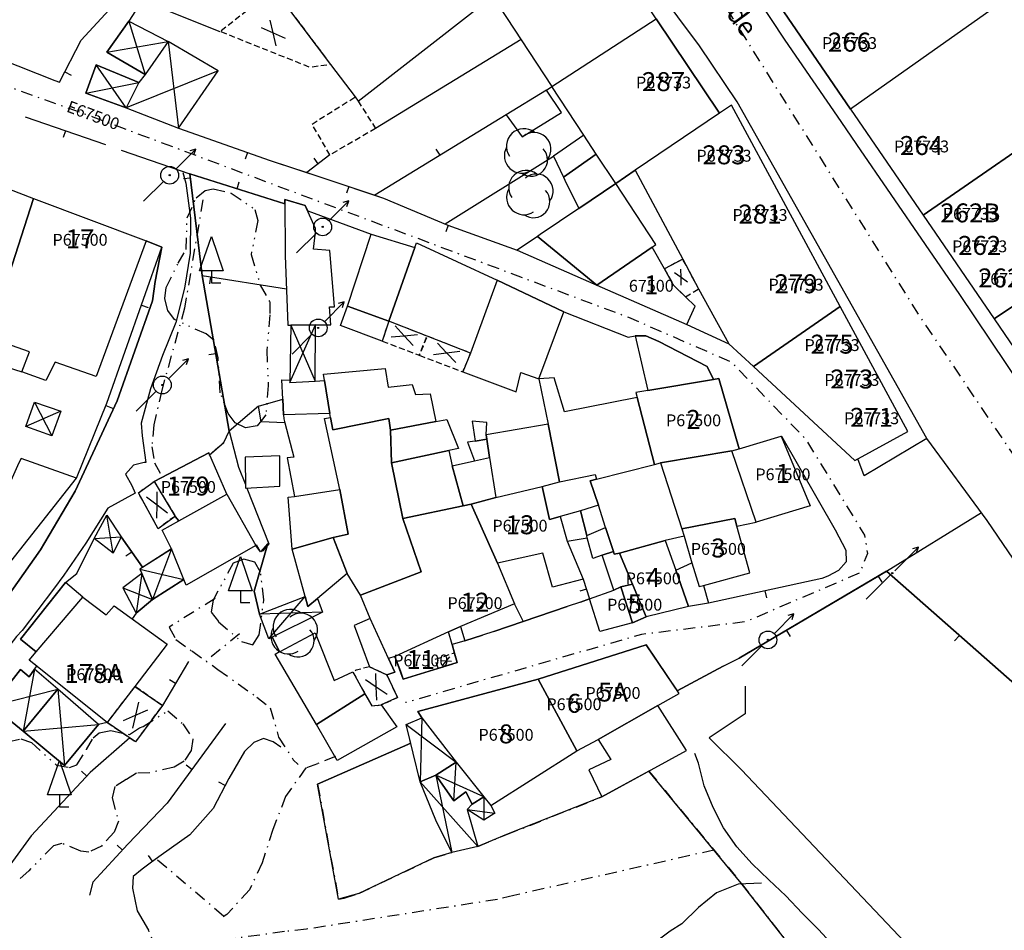
# Model space of a CAD drawing. Extents: x -90412 to -89590, y -103547 to -102999.
# Drawn here: x -89784 to -89701, y -103201 to -103124 of the extents above; entities that cross this region are included whole.
import ezdxf
from ezdxf.enums import TextEntityAlignment as Align

# ---------------------------------------------------------------- set-up
doc = ezdxf.new("R2010")
doc.units = 0
doc.header["$MEASUREMENT"] = 0
for name, pattern in [('CENTERX2', [4, 2.5, -0.5, 0.5, -0.5]), ('DASHDOTX2', [2, 1, -0.5, 0, -0.5]), ('DASHED', [0.75, 0.5, -0.25]), ('DIVIDEX2', [2.5, 1, -0.5, 0, -0.5, 0, -0.5])]:
    doc.linetypes.add(name, pattern=pattern)
doc.layers.get('0').update_dxf_attribs({"linetype": 'CONTINUOUS'})
for name, color, linetype in [('101', 7, 'CONTINUOUS'), ('103', 7, 'DASHED'), ('2501', 3, 'CONTINUOUS'), ('2505', 3, 'DIVIDEX2'), ('2705', 1, 'CONTINUOUS'), ('2906', 7, 'CONTINUOUS'), ('314', 1, 'CONTINUOUS'), ('316', 7, 'DASHED'), ('3402', 7, 'CONTINUOUS'), ('3901', 3, 'DASHDOTX2'), ('3902', 7, 'CONTINUOUS'), ('3903', 7, 'CONTINUOUS'), ('401', 1, 'CONTINUOUS'), ('402', 1, 'CONTINUOUS'), ('4404', 7, 'CONTINUOUS'), ('4405', 7, 'CENTERX2'), ('4601', 5, 'CONTINUOUS'), ('4901', 7, 'CONTINUOUS'), ('4902', 7, 'CONTINUOUS'), ('501', 7, 'CONTINUOUS'), ('502', 42, 'CONTINUOUS'), ('507', 7, 'DASHDOTX2'), ('510', 42, 'CONTINUOUS'), ('906', 3, 'CONTINUOUS')]:
    doc.layers.add(name, color=color, linetype=linetype)

# ---------------------------------------------------------------- blocks, each defined once
blk = doc.blocks.new('ARVORE')
for centre, radius, start, end in [((-0.273753, 0.525991), 1.467372, 52.427425, 214.778214), ((0.592636, 0.255335), 1.422585, 322.483703, 130.380489), ((-0.444054, -0.282981), 1.47389, 150.669414, 303.572778), ((0.357963, -0.636748), 1.372319, 235.008489, 42.422086)]:
    blk.add_arc(centre, radius, start, end)
blk = doc.blocks.new('PIL')
for p, q in [((2.2, 2.2), (0.525, 0.525)), ((-2.2, -2.2), (-0.531, -0.531))]:
    blk.add_line(p, q)
blk.add_lwpolyline([(2.044, 1.715), (2.2, 2.2), (1.688, 2.061)])
for radius in [0.75, 0.05]:
    blk.add_circle((0, 0), radius)
blk.add_point((0, 0))
blk = doc.blocks.new('TELHEI')
for points in [[(1, -0.5), (0, 0), (-1, 0.5)], [(-1, -0.5), (0, 0), (1, 0.5)]]:
    blk.add_lwpolyline(points)
blk = doc.blocks.new('POSTE-TF')
for p, q in [((2.2, 2.2), (0.2, 0.2)), ((-2.2, -2.2), (-0.2, -0.2))]:
    blk.add_line(p, q)
blk.add_lwpolyline([(2.044, 1.715), (2.2, 2.2), (1.688, 2.061)])
blk.add_circle((0, 0), 0.05)
blk.add_point((0, 0))
blk = doc.blocks.new('ARVORED')
for p, q in [((-1, 1), (0, 3.9)), ((0, 3.9), (1, 1)), ((0, 1), (-1, 1)), ((0, 1), (0, 0)), ((1, 1), (0, 1)), ((0, 0), (0.8, 0))]:
    blk.add_line(p, q)

msp = doc.modelspace()

# ---------------------------------------------------------------- linework, layer by layer
at = {"layer": '101', "flags": 128}
for points in [[(-89758.059, -103127.817), (-89755.972, -103130.551), (-89755.737, -103130.903), (-89745.585, -103123.01), (-89752.767, -103113.66), (-89762.827, -103121.481)], [(-89714.18, -103131.586), (-89719.803, -103123.361), (-89707.841, -103115.078), (-89706.012, -103117.765), (-89704.88, -103116.919), (-89703.037, -103119.645), (-89704.178, -103120.534), (-89702.325, -103123.202)], [(-89744.516, -103121.864), (-89739.389, -103129.667), (-89730.58, -103123.96), (-89735.638, -103116.392)], [(-89693.417, -103130.419), (-89699.599, -103121.273), (-89702.325, -103123.202), (-89714.18, -103131.586), (-89708.058, -103140.541), (-89695.039, -103131.54), (-89693.417, -103130.419)], [(-89730.58, -103123.96), (-89725.247, -103131.94), (-89732.355, -103136.75), (-89734.001, -103137.865), (-89735.637, -103135.376), (-89736.675, -103133.796), (-89739.389, -103129.667)], [(-89722.361, -103153.317), (-89715.056, -103148.254), (-89724.241, -103131.259), (-89725.247, -103131.94), (-89732.355, -103136.75), (-89728.347, -103144.234), (-89727.009, -103146.755), (-89724.447, -103151.401)], [(-89690.79, -103139.529), (-89694.619, -103133.865), (-89693.868, -103133.281), (-89695.039, -103131.54), (-89708.058, -103140.541), (-89702.076, -103149.293), (-89689.008, -103140.505), (-89690.036, -103138.976)], [(-89738.406, -103137.335), (-89735.637, -103135.376), (-89736.675, -103133.796), (-89739.261, -103135.569)], [(-89738.406, -103137.335), (-89738.293, -103137.568), (-89737.122, -103139.977), (-89734.001, -103137.865), (-89735.637, -103135.376)], [(-89785.936, -103147.881), (-89791.235, -103146.046), (-89794.126, -103145.045), (-89790.727, -103136.215), (-89783.13, -103139.125)], [(-89734.001, -103137.865), (-89732.355, -103136.75), (-89728.347, -103144.234), (-89729.888, -103145.067), (-89730.926, -103143.222), (-89730.62, -103143.011)], [(-89734.001, -103137.865), (-89737.122, -103139.977), (-89740.371, -103142.176), (-89740.602, -103142.332), (-89735.597, -103146.443), (-89730.926, -103143.222), (-89730.62, -103143.011)], [(-89783.13, -103139.125), (-89773.626, -103142.708), (-89777.833, -103154.137), (-89781.291, -103152.941), (-89782.078, -103154.499), (-89784.097, -103153.764), (-89783.473, -103152.078), (-89786.936, -103150.854), (-89785.936, -103147.881)], [(-89758.15, -103148.273), (-89757.727, -103148.276), (-89758.111, -103143.525), (-89759.489, -103143.407), (-89759.336, -103141.979), (-89759.329, -103141.646), (-89760.192, -103139.711), (-89761.932, -103139.215), (-89761.879, -103143.926), (-89761.666, -103149.825), (-89761.403, -103149.822), (-89759.322, -103149.802), (-89758.024, -103149.789)], [(-89683.989, -103147.8), (-89684.723, -103148.371), (-89688.764, -103142.393), (-89688.09, -103141.869), (-89689.008, -103140.505), (-89702.076, -103149.293), (-89696.039, -103158.124), (-89683.121, -103149.012)], [(-89753.155, -103149.474), (-89756.638, -103148.227), (-89754.623, -103142.147), (-89750.936, -103143.258)], [(-89740.602, -103142.332), (-89742.316, -103143.492), (-89735.597, -103146.443)], [(-89746.241, -103152.178), (-89749.918, -103150.74), (-89753.155, -103149.474), (-89753.155, -103149.474), (-89750.936, -103143.258), (-89750.802, -103142.881), (-89743.992, -103146.025)], [(-89727.281, -103148.226), (-89728.11, -103147.42), (-89729.114, -103146.445), (-89729.888, -103145.067), (-89730.926, -103143.222), (-89735.597, -103146.443), (-89728.011, -103149.775)], [(-89746.241, -103152.178), (-89746.898, -103153.758), (-89742.392, -103155.436), (-89741.997, -103153.808), (-89740.483, -103154.359), (-89738.363, -103148.686), (-89743.992, -103146.025)], [(-89753.155, -103149.474), (-89753.155, -103149.474), (-89753.702, -103151.168), (-89757.21, -103149.838), (-89756.638, -103148.227)], [(-89738.363, -103148.686), (-89732.962, -103150.827), (-89732.366, -103150.715), (-89731.295, -103155.343), (-89732.3, -103155.513), (-89732.195, -103155.932), (-89738.314, -103157.128), (-89739.187, -103154.254), (-89740.483, -103154.359)], [(-89713.833, -103161.249), (-89709.363, -103158.788), (-89715.056, -103148.254), (-89722.361, -103153.317)], [(-89783.473, -103152.078), (-89786.936, -103150.854), (-89787.491, -103152.678), (-89784.097, -103153.764)], [(-89725.761, -103154.406), (-89726.277, -103153.313), (-89730.347, -103151.187), (-89731.471, -103150.707), (-89732.366, -103150.715), (-89731.295, -103155.343)], [(-89758.668, -103153.958), (-89753.44, -103153.474), (-89753.187, -103155.045), (-89751.165, -103154.825), (-89750.888, -103155.671), (-89749.652, -103155.619), (-89749.168, -103157.947), (-89752.991, -103158.685), (-89753.131, -103157.699), (-89757.882, -103158.647), (-89758.055, -103157.618), (-89758.113, -103157.266), (-89758.582, -103154.474)], [(-89762.083, -103156.072), (-89762.162, -103154.425), (-89761.503, -103154.448), (-89761.506, -103154.665), (-89759.352, -103154.543), (-89758.582, -103154.474), (-89758.113, -103157.266), (-89762.021, -103157.38)], [(-89739.187, -103154.254), (-89740.483, -103154.359), (-89739.707, -103158.18), (-89738.746, -103163.031), (-89735.73, -103162.433), (-89735.634, -103162.823), (-89730.732, -103161.563), (-89732.195, -103155.932), (-89738.314, -103157.128), (-89739.187, -103154.254)], [(-89723.576, -103160.245), (-89725.298, -103154.327), (-89725.761, -103154.406), (-89731.295, -103155.343), (-89732.3, -103155.513), (-89732.195, -103155.932), (-89730.732, -103161.563), (-89730.208, -103161.428), (-89724.189, -103160.431)], [(-89764.154, -103156.657), (-89762.083, -103156.072), (-89762.021, -103157.38), (-89762.004, -103157.733), (-89761.915, -103158.05), (-89763.909, -103157.978)], [(-89761.727, -103161.022), (-89761.113, -103164.266), (-89757.285, -103163.687), (-89758.578, -103157.692), (-89758.055, -103157.618), (-89758.113, -103157.266), (-89762.021, -103157.38), (-89762.004, -103157.733), (-89761.915, -103158.05), (-89761.16, -103160.956)], [(-89757.831, -103167.73), (-89756.572, -103167.466), (-89757.285, -103163.687), (-89758.578, -103157.692), (-89758.055, -103157.618), (-89757.882, -103158.647), (-89753.131, -103157.699), (-89752.991, -103158.685), (-89752.991, -103158.685), (-89752.918, -103161.446), (-89751.963, -103166.13), (-89750.417, -103170.626), (-89755.546, -103172.605), (-89756.654, -103170.777)], [(-89749.168, -103157.947), (-89748.236, -103157.767), (-89747.252, -103160.23), (-89748.083, -103160.408), (-89752.918, -103161.446), (-89752.991, -103158.685)], [(-89745.866, -103159.594), (-89744.886, -103159.428), (-89744.939, -103159.082), (-89744.939, -103159.082), (-89744.939, -103159.082), (-89744.939, -103159.082), (-89744.939, -103159.082), (-89744.939, -103159.082), (-89744.939, -103159.082), (-89744.939, -103159.082), (-89744.877, -103158.018), (-89746.1, -103157.919), (-89745.866, -103159.594)], [(-89744.651, -103160.979), (-89744.106, -103164.371), (-89740.198, -103163.441), (-89740.198, -103163.441), (-89738.746, -103163.031), (-89739.707, -103158.18), (-89744.939, -103159.082), (-89744.939, -103159.082), (-89744.939, -103159.082), (-89744.939, -103159.082), (-89744.939, -103159.082), (-89744.939, -103159.082), (-89744.886, -103159.428)], [(-89745.917, -103161.263), (-89744.651, -103160.979), (-89744.886, -103159.428), (-89745.866, -103159.594), (-89746.515, -103159.697), (-89745.917, -103161.263)], [(-89724.189, -103160.431), (-89723.576, -103160.245), (-89720.033, -103159.171), (-89717.579, -103165.075), (-89722.161, -103166.456)], [(-89784.153, -103161.077), (-89784.357, -103161.439), (-89786.425, -103165.996), (-89792.735, -103160.401), (-89794.437, -103162.21), (-89790.013, -103166.731), (-89785.761, -103170.689), (-89779.496, -103162.724)], [(-89766.821, -103164.071), (-89766.821, -103164.071), (-89768.341, -103160.601), (-89772.943, -103163.001), (-89771.163, -103165.954), (-89770.857, -103166.322)], [(-89751.963, -103166.13), (-89752.918, -103161.446), (-89748.083, -103160.408), (-89747.785, -103161.681), (-89746.884, -103165.062)], [(-89728.408, -103166.992), (-89723.943, -103166.134), (-89723.775, -103166.78), (-89722.161, -103166.456), (-89724.189, -103160.431), (-89730.208, -103161.428)], [(-89745.917, -103161.263), (-89744.651, -103160.979), (-89744.106, -103164.371), (-89746.186, -103164.912), (-89746.884, -103165.062), (-89747.785, -103161.681)], [(-89728.224, -103167.617), (-89729.82, -103167.994), (-89733.69, -103169.072), (-89734.117, -103169.146), (-89734.188, -103168.931), (-89734.865, -103166.882), (-89735.457, -103165.02), (-89736.162, -103162.959), (-89735.634, -103162.823), (-89730.732, -103161.563), (-89730.208, -103161.428), (-89728.408, -103166.992)], [(-89735.73, -103162.433), (-89735.634, -103162.823), (-89736.162, -103162.959), (-89735.457, -103165.02), (-89736.978, -103165.482), (-89738.678, -103165.962), (-89739.589, -103166.228), (-89740.198, -103163.441), (-89740.198, -103163.441), (-89738.746, -103163.031)], [(-89757.831, -103167.73), (-89761.301, -103168.724), (-89761.626, -103164.344), (-89761.113, -103164.266), (-89757.285, -103163.687), (-89756.572, -103167.466)], [(-89746.186, -103164.912), (-89744.106, -103164.371), (-89740.198, -103163.441), (-89740.198, -103163.441), (-89739.589, -103166.228), (-89738.678, -103165.962), (-89738.102, -103168.049), (-89736.734, -103171.248), (-89739.345, -103171.918), (-89740.135, -103169.051), (-89743.982, -103169.89)], [(-89764.37, -103168.415), (-89770.233, -103171.751), (-89770.427, -103171.27), (-89771.489, -103168.688), (-89772.258, -103167.104), (-89770.857, -103166.322), (-89766.821, -103164.071)], [(-89742.545, -103173.339), (-89747.095, -103175.254), (-89748.117, -103175.684), (-89752.636, -103177.769), (-89753.159, -103177.955), (-89754.722, -103174.583), (-89755.546, -103172.605), (-89750.417, -103170.626), (-89751.963, -103166.13), (-89746.884, -103165.062), (-89746.186, -103164.912), (-89743.982, -103169.89)], [(-89736.436, -103167.563), (-89736.978, -103165.482), (-89738.678, -103165.962), (-89738.102, -103168.049), (-89736.419, -103167.754)], [(-89735.457, -103165.02), (-89736.978, -103165.482), (-89736.436, -103167.563), (-89734.865, -103166.882)], [(-89723.943, -103166.134), (-89728.408, -103166.992), (-89728.224, -103167.617), (-89727.563, -103169.864), (-89726.967, -103171.873), (-89726.603, -103171.783), (-89722.671, -103170.728), (-89723.775, -103166.78)], [(-89735.129, -103169.238), (-89735.918, -103169.495), (-89736.419, -103167.754), (-89736.436, -103167.563), (-89734.865, -103166.882), (-89734.188, -103168.931)], [(-89756.654, -103170.777), (-89759.154, -103172.886), (-89759.969, -103173.553), (-89760.211, -103172.726), (-89761.301, -103168.724), (-89757.831, -103167.73)], [(-89729.82, -103167.994), (-89728.938, -103170.486), (-89727.854, -103173.547), (-89731.436, -103174.445), (-89732.595, -103171.679), (-89733.69, -103169.072)], [(-89734.167, -103172.178), (-89735.129, -103169.238), (-89734.188, -103168.931), (-89734.117, -103169.146), (-89733.69, -103169.072), (-89732.595, -103171.679), (-89733.58, -103171.913)], [(-89727.854, -103173.547), (-89728.938, -103170.486), (-89727.563, -103169.864), (-89726.967, -103171.873), (-89726.603, -103171.783), (-89726.178, -103173.267)], [(-89778.952, -103172.764), (-89780.42, -103171.545), (-89784.225, -103176.324), (-89782.904, -103177.373), (-89778.952, -103172.764)], [(-89732.569, -103174.934), (-89735.349, -103175.676), (-89736.205, -103172.922), (-89734.167, -103172.178), (-89733.58, -103171.913)], [(-89733.58, -103171.913), (-89732.595, -103171.679), (-89731.436, -103174.445), (-89732.569, -103174.934)], [(-89771.858, -103176.725), (-89774.589, -103180.307), (-89776.914, -103183.355), (-89783.5, -103178.076), (-89782.904, -103177.373), (-89778.952, -103172.764), (-89776.996, -103174.261), (-89776.307, -103173.516)], [(-89754.786, -103178.652), (-89753.319, -103179.314), (-89752.636, -103179.101), (-89753.159, -103177.955), (-89754.722, -103174.583), (-89756.069, -103175.176)], [(-89748.117, -103175.684), (-89747.095, -103175.254), (-89746.719, -103176.452), (-89747.804, -103176.757)], [(-89759.372, -103175.795), (-89757.751, -103179.811), (-89756.193, -103179.078), (-89755.162, -103180.926), (-89759.25, -103183.521), (-89762.747, -103177.588)], [(-89747.388, -103178.295), (-89747.61, -103177.494), (-89747.804, -103176.757), (-89748.117, -103175.684), (-89752.636, -103177.769), (-89752.168, -103179.028), (-89752.168, -103179.028), (-89751.935, -103179.696), (-89749.001, -103178.787)], [(-89730.439, -103181.914), (-89728.645, -103180.906), (-89731.428, -103176.791), (-89740.537, -103179.698), (-89737.289, -103185.729), (-89735.472, -103184.773)], [(-89740.537, -103179.698), (-89750.703, -103182.423), (-89750.347, -103182.948), (-89747.454, -103186.702), (-89745.133, -103189.627), (-89744.532, -103190.361), (-89737.289, -103185.729)], [(-89759.25, -103183.521), (-89755.162, -103180.926), (-89754.591, -103181.95), (-89753.785, -103181.872), (-89752.467, -103183.703), (-89757.499, -103186.555)], [(-89735.472, -103184.773), (-89734.418, -103186.476), (-89736.271, -103187.354), (-89735.164, -103189.631), (-89728.023, -103185.707), (-89730.439, -103181.914)]]:
    msp.add_lwpolyline(points, close=True, dxfattribs=at)
at = {"layer": '101'}
for points in [[(-89739.844, -103129.972), (-89743.254, -103132.071), (-89741.896, -103133.919), (-89738.58, -103131.875)], [(-89762.346, -103160.839), (-89765.26, -103160.966), (-89765.238, -103163.586), (-89762.338, -103163.392)]]:
    msp.add_lwpolyline(points, close=True, dxfattribs=at)
at = {"layer": '103'}
msp.add_lwpolyline([(-89759.622, -103132.845), (-89755.972, -103130.551), (-89755.737, -103130.903), (-89754.264, -103133.221), (-89758.113, -103135.448)], close=True, dxfattribs=at)
at = {"layer": '2505'}
for points in [[(-89764.25, -103158.317), (-89765.229, -103158.483), (-89766.113, -103158.061), (-89766.714, -103157.266), (-89767.366, -103155.523), (-89767.554, -103152.576), (-89767.888, -103151.117), (-89768.568, -103150.561), (-89771.228, -103149.332), (-89771.803, -103148.572), (-89772.052, -103147.563), (-89771.928, -103146.629), (-89770.918, -103144.586), (-89770.248, -103143.445), (-89770.159, -103140.77), (-89769.403, -103139.076), (-89768.653, -103138.463), (-89767.954, -103138.32), (-89766.44, -103138.674), (-89764.454, -103140.042), (-89764.19, -103140.983), (-89764.764, -103143.862), (-89763.987, -103146.428), (-89763.197, -103147.846), (-89763.183, -103148.952), (-89763.437, -103151.935), (-89763.32, -103154.915), (-89763.511, -103157.384), (-89763.898, -103157.849)], [(-89767.979, -103173.02), (-89767.979, -103173.022), (-89768.131, -103174.034), (-89767.509, -103174.848), (-89765.573, -103176.526), (-89764.611, -103176.786), (-89764.092, -103175.943), (-89763.682, -103172.989), (-89763.962, -103170.67), (-89764.445, -103169.81), (-89765.392, -103169.576), (-89766.269, -103169.903)]]:
    msp.add_lwpolyline(points, close=True, dxfattribs=at)
msp.add_lwpolyline([(-89785.279, -103184.992), (-89784.186, -103184.715), (-89783.305, -103185.046), (-89781.181, -103186.944), (-89780.099, -103187.138), (-89779.483, -103186.917), (-89778.641, -103185.628), (-89778.096, -103184.651), (-89777.571, -103184.215), (-89776.607, -103184.028), (-89775.013, -103184.37), (-89774.189, -103183.808), (-89773.872, -103183.673), (-89771.793, -103182.362), (-89770.515, -103183.463), (-89769.672, -103184.752), (-89769.816, -103185.707), (-89770.415, -103186.612), (-89771.268, -103187.11), (-89773.319, -103187.594), (-89774.432, -103187.627), (-89775.307, -103188.167), (-89776.252, -103188.75), (-89776.502, -103189.716), (-89775.954, -103191.67), (-89776.322, -103192.592), (-89777.382, -103193.78), (-89778.453, -103194.292), (-89779.132, -103194.195), (-89780.732, -103193.554), (-89781.448, -103193.754), (-89783.506, -103195.856), (-89784.344, -103196.59)], dxfattribs=at)
at = {"layer": '316', "flags": 128}
for points in [[(-89762.827, -103121.481), (-89758.059, -103127.817), (-89759.795, -103128.06), (-89767.397, -103125.034)], [(-89753.702, -103151.168), (-89750.572, -103152.354), (-89749.918, -103150.74), (-89753.155, -103149.474)], [(-89750.572, -103152.354), (-89746.898, -103153.758), (-89746.241, -103152.178), (-89749.918, -103150.74)], [(-89771.163, -103165.954), (-89771.609, -103166.241), (-89771.609, -103166.241), (-89772.601, -103167.004), (-89774.266, -103163.958), (-89772.943, -103163.001)], [(-89749.001, -103178.787), (-89747.388, -103178.295), (-89747.61, -103177.494), (-89749.263, -103178.04)], [(-89754.786, -103178.652), (-89755.895, -103178.937), (-89756.193, -103179.078), (-89755.162, -103180.926), (-89754.591, -103181.95), (-89753.785, -103181.872), (-89752.402, -103181.244), (-89753.319, -103179.314)], [(-89776.914, -103183.355), (-89774.506, -103184.992), (-89772.241, -103181.913), (-89774.589, -103180.307)]]:
    msp.add_lwpolyline(points, close=True, dxfattribs=at)
at = {"layer": '316'}
msp.add_lwpolyline([(-89728.11, -103147.42), (-89727.009, -103146.755), (-89728.347, -103144.234), (-89729.888, -103145.067), (-89729.114, -103146.445)], close=True, dxfattribs=at)
at = {"layer": '3402', "flags": 128}
for points in [[(-89696.252, -103227.601), (-89688.343, -103219.632), (-89682.604, -103213.349), (-89679.2, -103208.95), (-89678.094, -103206.879), (-89677.765, -103205.845), (-89677.499, -103205.139), (-89677.76, -103203.333), (-89679.549, -103200.296), (-89684.297, -103193.386), (-89694.196, -103178.725), (-89702.656, -103166.29), (-89707.758, -103159.391), (-89713.246, -103149.593), (-89723.747, -103130.98), (-89726.915, -103126.245), (-89735.892, -103114.199), (-89775.579, -103065.625)], [(-89697.15, -103158.862), (-89704.959, -103147.221), (-89713.656, -103134.576), (-89714.983, -103132.641), (-89719.691, -103125.779), (-89725.968, -103116.251)]]:
    msp.add_lwpolyline(points, dxfattribs=at)
at = {"layer": '3402'}
msp.add_lwpolyline([(-89759.988, -103140.169), (-89754.623, -103142.147)], dxfattribs=at)
at = {"layer": '3901', "flags": 128}
for points in [[(-89818.696, -103000), (-89814.406, -103010.169), (-89800.129, -103029.198), (-89800.129, -103029.198), (-89775.79, -103058.393), (-89763.354, -103073.311), (-89745.615, -103094.936), (-89726.579, -103120.02), (-89708.408, -103148.996), (-89686.775, -103181), (-89669.143, -103202.986), (-89667.075, -103205.565), (-89665.007, -103208.143), (-89649.509, -103220.611), (-89632.842, -103231.931), (-89627.282, -103235.727), (-89627.282, -103235.727), (-89607.638, -103249.673), (-89600, -103254.717)], [(-90037.955, -103058.957), (-90027.424, -103057.272), (-90017.735, -103052.219), (-90008.046, -103048.429), (-90002.991, -103043.376), (-89997.345, -103035.97), (-89994.11, -103034.238), (-89989.952, -103033.372), (-89985.793, -103033.314), (-89981.692, -103033.776), (-89964.656, -103038.744), (-89939.494, -103045.96), (-89915.721, -103053.628), (-89869.988, -103065.513), (-89854.922, -103089.972), (-89841.649, -103109.103), (-89841.649, -103109.103), (-89815.346, -103118.881), (-89778.132, -103132.228), (-89732.925, -103149.143), (-89724.247, -103152.924), (-89718.017, -103159.374), (-89713.004, -103167.536), (-89712.758, -103169.098), (-89713.416, -103170.741), (-89723.035, -103174.851), (-89731.833, -103175.919), (-89751.73, -103181.672)]]:
    msp.add_lwpolyline(points, dxfattribs=at)
at = {"layer": '401', "flags": 128}
for points in [[(-89773.716, -103128.676), (-89776.931, -103126.781), (-89775.086, -103124.173), (-89771.754, -103125.889)], [(-89771.754, -103125.889), (-89773.716, -103128.676), (-89774.245, -103129.349), (-89775.317, -103131.487), (-89770.897, -103133.184), (-89767.554, -103128.354)], [(-89775.317, -103131.487), (-89778.706, -103130.247), (-89777.844, -103127.842), (-89774.245, -103129.349)], [(-89761.506, -103154.665), (-89759.352, -103154.543), (-89759.322, -103149.802), (-89761.403, -103149.822)], [(-89771.489, -103168.688), (-89774.161, -103170.407), (-89773.975, -103170.774), (-89773.08, -103172.961), (-89770.427, -103171.27)], [(-89773.975, -103170.774), (-89775.589, -103171.981), (-89774.453, -103174.109), (-89773.08, -103172.961)], [(-89759.969, -103173.553), (-89759.154, -103172.886), (-89758.753, -103174.039), (-89763.277, -103176.286), (-89764.047, -103174.215), (-89760.211, -103172.726)], [(-89783.037, -103178.837), (-89783.496, -103179.483), (-89784.214, -103178.889), (-89786.654, -103181.946), (-89783.99, -103184.076), (-89781.082, -103180.536)], [(-89777.643, -103183.524), (-89781.082, -103180.536), (-89783.99, -103184.076), (-89780.516, -103186.977)], [(-89750.346, -103182.948), (-89747.454, -103186.702), (-89749.17, -103187.794), (-89750.494, -103188.363), (-89751.671, -103183.513)], [(-89749.17, -103187.794), (-89747.454, -103186.702), (-89745.133, -103189.627), (-89746.108, -103190.231), (-89746.634, -103189.208), (-89747.664, -103189.96)], [(-89750.494, -103188.363), (-89749.17, -103187.794), (-89747.664, -103189.96), (-89746.634, -103189.208), (-89746.108, -103190.231), (-89746.524, -103190.686), (-89745.632, -103193.801), (-89747.841, -103194.327), (-89749.169, -103191.586)], [(-89746.524, -103190.686), (-89746.108, -103190.231), (-89745.133, -103189.627), (-89744.532, -103190.361), (-89744.186, -103190.992), (-89745.12, -103191.588)]]:
    msp.add_lwpolyline(points, close=True, dxfattribs=at)
at = {"layer": '401'}
for points in [[(-89780.832, -103157.078), (-89781.577, -103159.157), (-89783.781, -103158.383), (-89783.036, -103156.325)], [(-89775.739, -103167.686), (-89776.409, -103169.053), (-89778.016, -103167.834), (-89776.951, -103165.844)]]:
    msp.add_lwpolyline(points, close=True, dxfattribs=at)
at = {"layer": '402', "flags": 128}
for points in [[(-89775.086, -103124.173), (-89773.716, -103128.676)], [(-89776.931, -103126.781), (-89771.754, -103125.889)], [(-89771.754, -103125.889), (-89770.897, -103133.184)], [(-89775.317, -103131.487), (-89777.844, -103127.842)], [(-89767.554, -103128.354), (-89775.317, -103131.487)], [(-89778.706, -103130.247), (-89774.245, -103129.349)], [(-89761.506, -103154.665), (-89759.322, -103149.802)], [(-89761.403, -103149.822), (-89759.352, -103154.543)], [(-89783.036, -103156.325), (-89781.577, -103159.157)], [(-89780.832, -103157.078), (-89783.781, -103158.383)], [(-89776.409, -103169.053), (-89776.951, -103165.844)], [(-89778.016, -103167.834), (-89775.739, -103167.686)], [(-89771.489, -103168.688), (-89773.08, -103172.961)], [(-89774.161, -103170.407), (-89770.427, -103171.27)], [(-89773.975, -103170.774), (-89774.453, -103174.109)], [(-89775.589, -103171.981), (-89773.08, -103172.961)], [(-89763.277, -103176.286), (-89760.211, -103172.726)], [(-89758.753, -103174.039), (-89764.047, -103174.215)], [(-89783.037, -103178.837), (-89783.99, -103184.076)], [(-89786.654, -103181.946), (-89781.082, -103180.536)], [(-89781.082, -103180.536), (-89780.516, -103186.977)], [(-89750.346, -103182.948), (-89750.494, -103188.363)], [(-89783.99, -103184.076), (-89777.643, -103183.524)], [(-89751.671, -103183.513), (-89747.454, -103186.702)], [(-89747.664, -103189.96), (-89747.454, -103186.702)], [(-89749.17, -103187.794), (-89747.841, -103194.327)], [(-89745.133, -103189.627), (-89749.17, -103187.794)], [(-89745.632, -103193.801), (-89750.494, -103188.363)], [(-89745.133, -103189.627), (-89745.133, -103189.627), (-89745.12, -103191.588)], [(-89746.524, -103190.686), (-89744.186, -103190.992)]]:
    msp.add_lwpolyline(points, dxfattribs=at)
at = {"layer": '4404'}
for points in [[(-89770.518, -103136.92), (-89770.277, -103137.829), (-89769.88, -103140.78), (-89769.914, -103143.747), (-89770.394, -103146.698), (-89771.104, -103149.605), (-89772.248, -103152.366), (-89773.249, -103155.185), (-89774.039, -103158.079), (-89773.965, -103159.163), (-89773.638, -103161.401), (-89773.784, -103161.406), (-89774.681, -103161.631), (-89775.367, -103162.379), (-89774.823, -103163.36), (-89774.56, -103164.004), (-89776.863, -103165.267)], [(-89800.74, -103189.607), (-89799.688, -103190.644), (-89794.997, -103184.776), (-89790.8, -103179.711), (-89785.349, -103172.778), (-89782.54, -103168.78), (-89779.609, -103163.819), (-89776.076, -103156.202), (-89773.081, -103147.777), (-89772.85, -103146.144), (-89772.302, -103143.247)], [(-89766.612, -103158.77), (-89765.824, -103161.79), (-89765.241, -103163.266)], [(-89720.011, -103159.178), (-89715.476, -103167.087), (-89714.574, -103168.8), (-89714.541, -103169.79), (-89715.194, -103170.534), (-89716.107, -103171.013), (-89716.604, -103171.2)], [(-89765.118, -103163.578), (-89763.265, -103168.267), (-89763.785, -103168.857), (-89763.974, -103168.946), (-89764.311, -103168.367)], [(-89776.863, -103165.267), (-89778.712, -103168.227), (-89780.564, -103170.918), (-89781.441, -103172.088), (-89784.071, -103175.595), (-89784.558, -103176.082), (-89785.476, -103177.302), (-89786.135, -103178.085), (-89790.769, -103183.769), (-89794.687, -103188.262), (-89797.707, -103191.77), (-89797.144, -103192.988), (-89798.722, -103195.517), (-89800.469, -103197.902), (-89803.454, -103201.417), (-89804.622, -103203.56), (-89805.449, -103205.319), (-89806.96, -103207.893)]]:
    msp.add_lwpolyline(points, dxfattribs=at)
at = {"layer": '4404', "flags": 128}
for points in [[(-89707.758, -103159.391), (-89713.026, -103162.532), (-89713.577, -103161.108)], [(-89711.15, -103170.582), (-89703.143, -103165.632)]]:
    msp.add_lwpolyline(points, dxfattribs=at)
at = {"layer": '4405'}
for points in [[(-89705.25, -103208.402), (-89706.187, -103208.309), (-89708.123, -103208.054), (-89710.013, -103207.431), (-89711.796, -103206.652), (-89713.224, -103205.355), (-89714.413, -103203.77), (-89715.573, -103202.26), (-89716.894, -103200.807), (-89718.276, -103199.432), (-89719.635, -103197.968), (-89721.077, -103196.634), (-89722.495, -103195.286), (-89723.766, -103193.831), (-89724.917, -103192.245), (-89725.785, -103190.533), (-89726.544, -103188.691), (-89727.017, -103186.773), (-89727.317, -103185.968)], [(-89721.695, -103196.913), (-89723.667, -103196.985), (-89725.484, -103197.731), (-89727.004, -103198.955), (-89728.416, -103200.337), (-89729.396, -103200.971), (-89730.2, -103201.56), (-89730.966, -103202.197), (-89731.949, -103202.441), (-89733.735, -103203.324), (-89735.308, -103204.487), (-89736.642, -103205.942), (-89738.225, -103207.143), (-89739.773, -103208.318), (-89741.24, -103209.589), (-89742.733, -103210.85), (-89744.29, -103212.075), (-89744.77, -103212.914), (-89744.488, -103213.896), (-89744.253, -103214.263)]]:
    msp.add_lwpolyline(points, dxfattribs=at)
at = {"layer": '4601', "flags": 128}
for points in [[(-89773.964, -103122.421), (-89775.086, -103124.173), (-89776.931, -103126.781), (-89773.716, -103128.676), (-89774.245, -103129.349), (-89777.844, -103127.842), (-89778.706, -103130.247), (-89775.317, -103131.487), (-89770.897, -103133.184), (-89763.147, -103135.925), (-89760.061, -103136.93), (-89758.626, -103137.398), (-89754.338, -103138.847), (-89753.603, -103139.095), (-89748.151, -103141.38), (-89742.316, -103143.492), (-89735.597, -103146.443), (-89728.011, -103149.775), (-89724.447, -103151.401), (-89722.361, -103153.317), (-89713.833, -103161.249), (-89709.363, -103158.788), (-89715.056, -103148.254), (-89724.241, -103131.259), (-89725.247, -103131.94), (-89730.58, -103123.96)], [(-89719.803, -103123.361), (-89714.18, -103131.586), (-89708.058, -103140.541), (-89702.076, -103149.293), (-89696.039, -103158.124)], [(-89790.727, -103136.215), (-89783.13, -103139.125), (-89773.626, -103142.708), (-89772.302, -103143.247), (-89772.85, -103146.144), (-89773.081, -103147.777), (-89776.076, -103156.202), (-89779.609, -103163.819), (-89782.54, -103168.78), (-89785.349, -103172.778)], [(-89711.759, -103211.777), (-89723.406, -103196.915), (-89731.193, -103187.449), (-89735.164, -103189.631), (-89743.204, -103192.804), (-89745.632, -103193.801), (-89747.841, -103194.327), (-89749.354, -103194.767), (-89755.678, -103197.785), (-89757.394, -103198.249), (-89759.149, -103188.563), (-89751.287, -103185.084), (-89751.671, -103183.513), (-89750.346, -103182.948), (-89750.703, -103182.423), (-89740.537, -103179.698), (-89731.428, -103176.791), (-89728.801, -103180.675), (-89724.928, -103178.588), (-89723.572, -103177.923), (-89711.847, -103170.994), (-89711.15, -103170.582), (-89695.145, -103184.674)]]:
    msp.add_lwpolyline(points, dxfattribs=at)
msp.add_lwpolyline([(-89769.929, -103137.057), (-89761.928, -103139.569), (-89761.932, -103139.215), (-89760.192, -103139.711), (-89759.988, -103140.169), (-89754.623, -103142.147), (-89750.936, -103143.258), (-89750.802, -103142.881), (-89743.992, -103146.025), (-89738.363, -103148.686), (-89732.962, -103150.827), (-89732.366, -103150.715), (-89731.471, -103150.707), (-89730.347, -103151.187), (-89726.277, -103153.313), (-89725.761, -103154.406), (-89725.298, -103154.327), (-89723.576, -103160.245), (-89720.033, -103159.171), (-89720.011, -103159.178), (-89720.011, -103159.178), (-89715.476, -103167.087), (-89714.574, -103168.8), (-89714.541, -103169.79), (-89715.194, -103170.534), (-89716.107, -103171.013), (-89716.605, -103171.201), (-89726.178, -103173.267), (-89727.854, -103173.547), (-89731.436, -103174.445), (-89732.569, -103174.934), (-89735.349, -103175.676), (-89736.205, -103172.922), (-89736.963, -103173.18), (-89738.099, -103173.567), (-89744.286, -103175.673), (-89745.25, -103175.981), (-89746.719, -103176.452), (-89747.804, -103176.757), (-89747.61, -103177.494), (-89747.388, -103178.295), (-89749.001, -103178.787), (-89751.935, -103179.696), (-89752.636, -103177.769), (-89753.159, -103177.955), (-89752.636, -103179.101), (-89753.319, -103179.314), (-89752.402, -103181.244), (-89753.785, -103181.872), (-89752.467, -103183.703), (-89757.499, -103186.555), (-89759.25, -103183.521), (-89762.747, -103177.588), (-89762.358, -103177.362), (-89763.001, -103176.149), (-89763.277, -103176.286), (-89764.047, -103174.215), (-89764.518, -103172.26), (-89763.343, -103168.234), (-89763.974, -103168.946), (-89764.37, -103168.415), (-89770.233, -103171.751), (-89770.427, -103171.27), (-89773.08, -103172.961), (-89774.453, -103174.109), (-89774.806, -103174.599), (-89771.858, -103176.725), (-89774.589, -103180.307), (-89772.241, -103181.913), (-89774.506, -103184.992), (-89776.914, -103183.355), (-89777.643, -103183.524), (-89780.516, -103186.977), (-89783.99, -103184.076), (-89786.654, -103181.946), (-89784.214, -103178.889), (-89783.496, -103179.483), (-89783.037, -103178.837), (-89782.847, -103178.6), (-89783.5, -103178.076), (-89782.904, -103177.373), (-89784.225, -103176.324), (-89780.42, -103171.545), (-89779.458, -103170.773), (-89778.016, -103167.834), (-89776.951, -103165.844), (-89775.739, -103167.686), (-89773.935, -103170.253), (-89771.489, -103168.688), (-89772.258, -103167.104), (-89770.857, -103166.322), (-89771.163, -103165.954), (-89772.601, -103167.004), (-89774.266, -103163.958), (-89772.943, -103163.001), (-89768.341, -103160.601), (-89768.291, -103160.784), (-89767.073, -103159.707), (-89766.612, -103158.77), (-89768.887, -103145.628)], close=True, dxfattribs=at)
at = {"layer": '501'}
for points in [[(-89741.984, -103125.718), (-89754.264, -103133.221)], [(-89739.844, -103129.972), (-89739.389, -103129.667)], [(-89748.395, -103141.257), (-89739.261, -103135.569)], [(-89728.011, -103149.775), (-89724.447, -103151.401)], [(-89764.154, -103156.657), (-89766.612, -103158.77)], [(-89779.458, -103170.773), (-89778.716, -103169.251), (-89778.016, -103167.834)], [(-89763.343, -103168.234), (-89764.518, -103172.26), (-89764.047, -103174.215)], [(-89736.963, -103173.18), (-89736.205, -103172.922)], [(-89744.286, -103175.673), (-89738.099, -103173.567)], [(-89741.786, -103174.859), (-89742.545, -103173.339)], [(-89732.569, -103174.934), (-89731.436, -103174.445)], [(-89763.001, -103176.149), (-89762.358, -103177.362)], [(-89746.719, -103176.452), (-89745.25, -103175.981)], [(-89724.928, -103178.588), (-89728.801, -103180.675)], [(-89723.064, -103180.277), (-89723.088, -103182.604), (-89726.103, -103184.633), (-89723.389, -103187.336), (-89704.98, -103206.747)], [(-89751.287, -103185.084), (-89759.149, -103188.563)]]:
    msp.add_lwpolyline(points, dxfattribs=at)
at = {"layer": '502'}
for points in [[(-89833.775, -103107.01), (-89833.88, -103107.612), (-89833.846, -103108.667), (-89833.482, -103109.769), (-89832.686, -103110.478), (-89831.299, -103111.277), (-89829.404, -103112.215), (-89820.18, -103115.4), (-89801.046, -103122.104), (-89785.975, -103127.346), (-89781.314, -103129.176), (-89780.938, -103129.302), (-89779.114, -103125.777), (-89776.393, -103122.827), (-89776.234, -103122.355), (-89776.235, -103122.215), (-89780.095, -103117.247), (-89786.192, -103109.274)], [(-89777.749, -103117.789), (-89773.964, -103122.421), (-89767.397, -103125.034)], [(-89783.827, -103132.235), (-89777.054, -103134.583)], [(-89743.254, -103132.071), (-89754.338, -103138.847)], [(-89770.897, -103133.184), (-89763.147, -103135.925), (-89758.626, -103137.398), (-89753.603, -103139.095), (-89748.151, -103141.38), (-89742.316, -103143.492)], [(-89775.723, -103135.046), (-89769.929, -103137.057), (-89768.887, -103145.628), (-89761.777, -103146.761)], [(-89758.113, -103135.448), (-89760.061, -103136.93)], [(-89761.928, -103139.569), (-89769.929, -103137.057)], [(-89779.496, -103162.724), (-89776.943, -103156.395), (-89772.302, -103143.247), (-89773.626, -103142.708)], [(-89768.887, -103145.628), (-89766.612, -103158.77)], [(-89773.935, -103170.253), (-89775.739, -103167.686)], [(-89736.734, -103171.248), (-89736.205, -103172.922)], [(-89716.605, -103171.201), (-89726.178, -103173.267)], [(-89770.04, -103178.194), (-89772.241, -103181.913)], [(-89766.936, -103183.421), (-89771.844, -103190.155), (-89775.168, -103193.629), (-89778.109, -103196.829), (-89778.409, -103197.912)], [(-89775.009, -103184.642), (-89778.339, -103187.559), (-89783.312, -103192.905), (-89786.046, -103196.633), (-89788.234, -103195.71)], [(-89762.244, -103185.417), (-89762.911, -103184.974), (-89763.711, -103184.712), (-89764.544, -103185.038), (-89765.334, -103185.803), (-89766.646, -103188.077), (-89767.967, -103190.608), (-89769.937, -103192.824), (-89772.34, -103194.546), (-89773.171, -103195.124), (-89773.952, -103195.719), (-89774.71, -103196.349), (-89774.767, -103197.329), (-89774.381, -103199.231), (-89773.421, -103200.873), (-89773.406, -103200.885)]]:
    msp.add_lwpolyline(points, dxfattribs=at)
at = {"layer": '502', "flags": 128}
msp.add_lwpolyline([(-89682.966, -103198.407), (-89687.334, -103191.95), (-89690.168, -103188.944), (-89695.145, -103184.674), (-89711.15, -103170.582), (-89723.572, -103177.923)], dxfattribs=at)
at = {"layer": '507'}
for points in [[(-89768.839, -103139.24), (-89770.374, -103148.371), (-89772.302, -103155.312), (-89772.964, -103158.22), (-89773.15, -103160.075), (-89772.904, -103161.435), (-89772.26, -103162.645)], [(-89768.291, -103160.784), (-89767.073, -103159.707)], [(-89767.803, -103172.89), (-89771.67, -103175.292), (-89771.106, -103176.341), (-89769.771, -103177.313), (-89767.558, -103178.872), (-89764.278, -103181.212), (-89763.153, -103182.111), (-89762.451, -103184.575), (-89761.216, -103186.489), (-89760.791, -103186.898)], [(-89765.733, -103175.86), (-89768.565, -103178.162)], [(-89757.642, -103186.232), (-89759.159, -103186.828), (-89760.133, -103187.172), (-89761.855, -103189.589), (-89762.93, -103192.386), (-89763.828, -103195.205), (-89764.913, -103197.458), (-89766.8, -103199.55), (-89767.113, -103199.74)], [(-89731.193, -103187.449), (-89723.406, -103196.915), (-89711.759, -103211.777), (-89708.155, -103212.156)], [(-89759.149, -103188.563), (-89757.394, -103198.249), (-89756.919, -103198.167), (-89755.678, -103197.785), (-89749.354, -103194.767), (-89747.841, -103194.327)], [(-89745.632, -103193.801), (-89743.204, -103192.804), (-89735.164, -103189.631)], [(-89725.71, -103194.114), (-89742.59, -103197.945), (-89743.971, -103198.281), (-89760.083, -103200.792), (-89761.948, -103200.998), (-89768.553, -103201.904), (-89772.772, -103202.391)], [(-89767.09, -103199.686), (-89772.761, -103194.86)], [(-89772.772, -103202.391), (-89773.406, -103200.885), (-89773.406, -103200.885)]]:
    msp.add_lwpolyline(points, dxfattribs=at)
at = {"layer": '510'}
for points in [[(-89780.491, -103128.437), (-89779.958113, -103128.712739)], [(-89780.423, -103133.415), (-89780.619529, -103133.981901)], [(-89765.055, -103135.25), (-89765.255067, -103135.815662)], [(-89759.092, -103136.193), (-89759.455326, -103135.715513)], [(-89748.824, -103135.476), (-89749.136945, -103134.964077)], [(-89769.887, -103137.405), (-89770.482614, -103137.477415)], [(-89765.949, -103138.307), (-89765.769286, -103137.734547)], [(-89756.521, -103138.109), (-89756.71304, -103138.677437)], [(-89748.143, -103141.383), (-89748.347247, -103141.947166)], [(-89768.179, -103145.741), (-89768.273378, -103146.333531)], [(-89774.023, -103148.121), (-89773.457213, -103148.320711)], [(-89767.744, -103152.232), (-89768.335207, -103152.334342)], [(-89777.028, -103156.605), (-89776.471564, -103156.829453)], [(-89774.842, -103168.963), (-89775.332902, -103169.307986)], [(-89711.847, -103170.994), (-89711.541737, -103171.510541)], [(-89736.468, -103172.089), (-89737.040114, -103172.269793)], [(-89721.416, -103172.239), (-89721.28942, -103172.825496)], [(-89719.595, -103175.573), (-89719.289737, -103176.089541)], [(-89705.003, -103175.994), (-89705.399496, -103176.444323)], [(-89771.146, -103180.063), (-89771.662323, -103179.757368)], [(-89769.766, -103187.304), (-89770.25088, -103186.950601)], [(-89778.636, -103187.878), (-89779.075312, -103187.469337)], [(-89766.955, -103188.67), (-89767.486911, -103188.392384)], [(-89775.618, -103194.118), (-89776.059765, -103193.71199)], [(-89773.073, -103195.056), (-89773.4156, -103194.56343)]]:
    msp.add_lwpolyline(points, dxfattribs=at)

# ---------------------------------------------------------------- block references
at = {"layer": '2501'}
for p in [(-89741.479, -103135.231), (-89741.294, -103138.744), (-89761.171, -103175.805)]:
    msp.add_blockref('ARVORE', p, dxfattribs=at)
at = {"layer": '2705'}
for p in [(-89771.635, -103137.164), (-89758.726, -103141.524), (-89759.1, -103150.052), (-89772.255, -103154.865), (-89721.157, -103176.38)]:
    msp.add_blockref('PIL', p, dxfattribs=at)
at = {"layer": '2906'}
msp.add_blockref('POSTE-TF', (-89710.658, -103170.748), dxfattribs=at)
at = {"layer": '314'}
for p, rotation in [((-89762.901, -103125.155), 309.512), ((-89751.846, -103150.706), 338.695), ((-89748.272, -103152.147), 340.2260000000001), ((-89772.705, -103164.988), 296.556), ((-89754.202, -103180.339), 299.08), ((-89774.517, -103182.73), 229.989)]:
    msp.add_blockref('TELHEI', p, dxfattribs=dict(at, rotation=rotation))
for p, xscale, yscale, rotation in [((-89728.484, -103145.771), 0.6, 0.6, 297.949), ((-89748.305, -103178.14), 0.4, 0.4, 202.198)]:
    msp.add_blockref('TELHEI', p, dxfattribs=dict(at, xscale=xscale, yscale=yscale, rotation=rotation))
at = {"layer": '906'}
for p in [(-89768.117, -103146.246), (-89765.673, -103173.228), (-89780.935, -103190.466)]:
    msp.add_blockref('ARVORED', p, dxfattribs=at)

# ---------------------------------------------------------------- texts
at = {"layer": '3902'}
msp.add_text('R Campolide', height=1.6, rotation=306.253, dxfattribs=at).set_placement((-89726.579, -103120.02), align=Align.MIDDLE)
at = {"layer": '3903'}
msp.add_text('E67500', height=1, rotation=339.612, dxfattribs=at).set_placement((-89778.132, -103132.228), align=Align.MIDDLE)
at = {"layer": '4901'}
for s, p in [('266', (-89714.273, -103126.139)), ('287', (-89729.965, -103129.472)), ('264', (-89708.193, -103134.864)), ('283', (-89724.865, -103135.648)), ('281', (-89721.825, -103140.648)), ('262B', (-89704.074, -103140.55)), ('17', (-89779.199, -103142.742)), ('262', (-89703.289, -103143.295)), ('1', (-89730.997, -103146.622)), ('279', (-89718.784, -103146.53)), ('262A', (-89700.935, -103146.04)), ('275', (-89715.744, -103151.628)), ('273', (-89714.077, -103154.569)), ('2', (-89727.43, -103157.979)), ('271', (-89712.41, -103157.804)), ('1', (-89719.892, -103162.537)), ('179', (-89770.065, -103163.6)), ('13', (-89742.078, -103166.869)), ('3', (-89725.338, -103168.83)), ('4', (-89730.831, -103171.314)), ('12', (-89745.871, -103173.405)), ('5', (-89732.4, -103173.536)), ('11', (-89750.448, -103178.242)), ('178A', (-89778.043, -103179.419)), ('5A', (-89734.231, -103180.988)), ('6', (-89737.523, -103181.939)), ('8', (-89743.255, -103184.517))]:
    msp.add_text(s, height=1.6, dxfattribs=at).set_placement(p, align=Align.MIDDLE)
at = {"layer": '4902'}
for s, p in [('P67733', (-89714.273, -103126.139)), ('P67733', (-89729.965, -103129.472)), ('P67733', (-89708.193, -103134.864)), ('P67733', (-89724.865, -103135.648)), ('P67733', (-89721.825, -103140.648)), ('P67733', (-89704.074, -103140.55)), ('P67500', (-89779.199, -103142.742)), ('P67733', (-89703.289, -103143.295)), ('P67733', (-89700.935, -103146.04)), ('67500', (-89730.997, -103146.622)), ('P67733', (-89718.784, -103146.53)), ('P67733', (-89715.744, -103151.628)), ('P67733', (-89714.077, -103154.569)), ('P67500', (-89727.43, -103157.979)), ('P67733', (-89712.41, -103157.804)), ('P67500', (-89719.892, -103162.537)), ('P67500', (-89770.065, -103163.6)), ('P67500', (-89742.078, -103166.869)), ('P67500', (-89725.338, -103168.83)), ('P67500', (-89730.831, -103171.314)), ('P67500', (-89745.871, -103173.405)), ('P67500', (-89732.4, -103173.536)), ('P67500', (-89750.448, -103178.242)), ('P67500', (-89778.043, -103179.419)), ('P67500', (-89734.231, -103180.988)), ('P67500', (-89737.523, -103181.939)), ('P67500', (-89743.255, -103184.517))]:
    msp.add_text(s, height=1, dxfattribs=at).set_placement(p, align=Align.MIDDLE)

doc.saveas('drawing.dxf')
